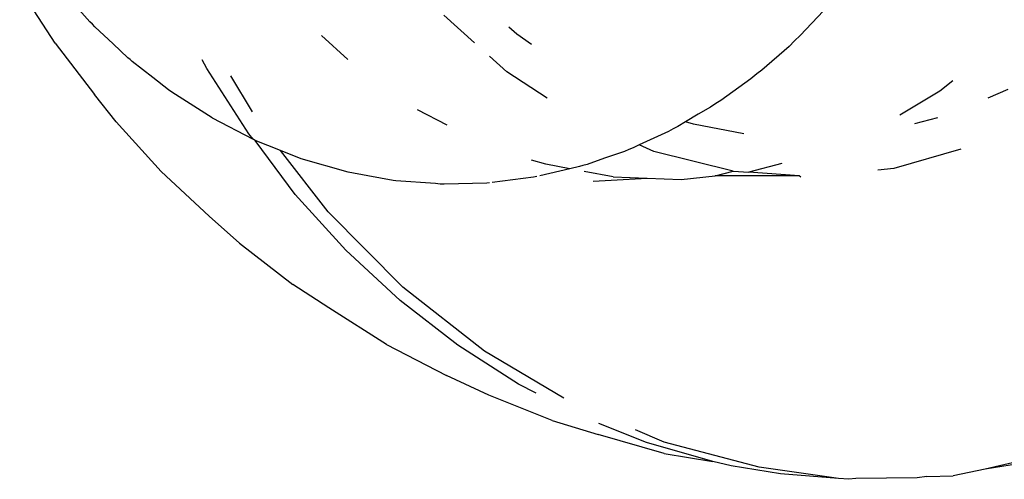
# Model space of a CAD drawing. Units: inches. Extents: x 45 to 917, y 51 to 921.
# Drawn here: x 640 to 641, y 646 to 647 of the extents above; entities that cross this region are included whole.
import ezdxf

# ---------------------------------------------------------------- set-up
doc = ezdxf.new("R2010")
doc.units = ezdxf.units.IN
doc.header["$MEASUREMENT"] = 0
doc.layers.add('VP-EQ', color=7, linetype='Continuous', true_color=0x8a3492)

# ---------------------------------------------------------------- blocks, each defined once
blk = doc.blocks.new('1333')
at = {"color": 7}
for p, q in [((208.3953, 140.008), (208.3391, 140.095)), ((208.45, 140.042), (208.4031, 140.0944)), ((209.5712, 140.02), (209.6077, 140.0593)), ((208.454, 140.0382), (208.45, 140.042)), ((209.0572, 140.0087), (209.0088, 140.0521)), ((208.4579, 140.0339), (208.454, 140.0382)), ((208.4869, 140.007), (208.4579, 140.0339)), ((209.1236, 140.0221), (209.1113, 140.0333)), ((208.3953, 140.008), (208.4574, 139.927)), ((208.8573, 139.9823), (208.8153, 140.0204)), ((209.1472, 140.0058), (209.1236, 140.0221)), ((209.5623, 140.012), (209.5536, 140.0031)), ((209.5712, 140.02), (209.5623, 140.012)), ((208.51, 139.9851), (208.4869, 140.007)), ((209.5536, 140.0031), (209.5105, 139.9654)), ((208.5134, 139.9824), (208.51, 139.9851)), ((208.5167, 139.9793), (208.5134, 139.9824)), ((208.5494, 139.9539), (208.5167, 139.9793)), ((208.6344, 139.9681), (208.627, 139.9817)), ((209.108, 139.9631), (209.0809, 139.9874)), ((208.7008, 139.8652), (208.6344, 139.9681)), ((209.172, 139.9215), (209.108, 139.9631)), ((209.5105, 139.9654), (209.5029, 139.9598)), ((208.5738, 139.9346), (208.5494, 139.9539)), ((208.7068, 139.8999), (208.6723, 139.9566)), ((209.4934, 139.9518), (209.4459, 139.9175)), ((209.5029, 139.9598), (209.4934, 139.9518)), ((209.8121, 139.9488), (209.7917, 139.9324)), ((208.5791, 139.9308), (208.5738, 139.9346)), ((208.6429, 139.89), (208.5791, 139.9308)), ((209.7917, 139.9324), (209.7282, 139.8943)), ((209.8989, 139.9349), (209.8672, 139.9214)), ((208.4915, 139.8837), (208.4574, 139.927)), ((209.4459, 139.9175), (209.4378, 139.9126)), ((209.014, 139.8788), (208.967, 139.9028)), ((209.4297, 139.9069), (209.4101, 139.8958)), ((209.4378, 139.9126), (209.4297, 139.9069)), ((208.4915, 139.8837), (208.5623, 139.8056)), ((208.6429, 139.89), (208.7076, 139.8564)), ((209.3902, 139.8838), (209.3782, 139.8765)), ((209.4101, 139.8958), (209.3902, 139.8838)), ((209.4027, 139.88), (209.3902, 139.8838)), ((209.7878, 139.8903), (209.7514, 139.8807)), ((209.3631, 139.8686), (209.3172, 139.8474)), ((209.3707, 139.8729), (209.3631, 139.8686)), ((209.3782, 139.8765), (209.3707, 139.8729)), ((209.482, 139.8652), (209.4027, 139.88)), ((208.7076, 139.8564), (208.7008, 139.8652)), ((208.711, 139.8546), (208.7076, 139.8564)), ((208.7507, 139.8387), (208.711, 139.8546)), ((208.7742, 139.7694), (208.711, 139.8546)), ((208.826, 139.742), (208.7507, 139.8387)), ((208.7834, 139.8256), (208.7507, 139.8387)), ((209.294, 139.8373), (209.2621, 139.8265)), ((209.3008, 139.8404), (209.294, 139.8373)), ((209.3076, 139.8429), (209.3008, 139.8404)), ((209.3172, 139.8474), (209.3076, 139.8429)), ((209.3402, 139.8373), (209.3172, 139.8474)), ((209.4651, 139.8061), (209.3402, 139.8373)), ((209.8249, 139.8407), (209.719, 139.8104)), ((208.8576, 139.8043), (208.7834, 139.8256)), ((209.1697, 139.8168), (209.1472, 139.8236)), ((209.2621, 139.8265), (209.2349, 139.8167)), ((209.2075, 139.8097), (209.1604, 139.7984)), ((209.2075, 139.8097), (209.1697, 139.8168)), ((209.2229, 139.8132), (209.2075, 139.8097)), ((209.2281, 139.815), (209.2229, 139.8132)), ((209.2349, 139.8167), (209.2281, 139.815)), ((209.4367, 139.7986), (209.4651, 139.8061)), ((209.4651, 139.8061), (209.4901, 139.8045)), ((209.5422, 139.8182), (209.4901, 139.8045)), ((209.719, 139.8104), (209.6938, 139.8077)), ((208.6383, 139.735), (208.5623, 139.8056)), ((208.8886, 139.7988), (208.8576, 139.8043)), ((208.9288, 139.7914), (208.8886, 139.7988)), ((208.9329, 139.7909), (208.9288, 139.7914)), ((208.9955, 139.7864), (208.9329, 139.7909)), ((209.1503, 139.7965), (209.0849, 139.7879)), ((209.1554, 139.7977), (209.1503, 139.7965)), ((209.2759, 139.7968), (209.2302, 139.8054)), ((209.2445, 139.79), (209.3296, 139.7948)), ((209.2759, 139.7968), (209.3296, 139.7948)), ((209.3296, 139.7948), (209.3833, 139.7927)), ((209.3833, 139.7927), (209.4367, 139.7986)), ((209.5693, 139.7987), (209.4367, 139.7986)), ((209.5693, 139.7987), (209.4901, 139.8045)), ((209.5721, 139.7966), (209.5693, 139.7987)), ((209.0027, 139.7855), (208.9955, 139.7864)), ((209.0058, 139.7856), (209.0027, 139.7855)), ((209.0089, 139.7854), (209.0058, 139.7856)), ((209.0767, 139.7872), (209.0089, 139.7854)), ((209.0809, 139.7878), (209.0767, 139.7872)), ((208.8541, 139.6813), (208.7742, 139.7694)), ((208.6862, 139.6923), (208.6383, 139.735)), ((208.944, 139.6228), (208.826, 139.742)), ((208.6862, 139.6923), (208.7701, 139.6271)), ((208.9398, 139.6017), (208.8541, 139.6813)), ((208.8271, 139.5903), (208.7701, 139.6271)), ((209.073, 139.5216), (208.944, 139.6228)), ((208.918, 139.5321), (208.8271, 139.5903)), ((209.0308, 139.531), (208.9398, 139.6017)), ((208.918, 139.5321), (209.0126, 139.4833)), ((209.1263, 139.4699), (209.0308, 139.531)), ((209.1979, 139.4475), (209.073, 139.5216)), ((209.0797, 139.4524), (209.0126, 139.4833)), ((209.1543, 139.4555), (209.1263, 139.4699)), ((209.1797, 139.4125), (209.0797, 139.4524)), ((209.1797, 139.4125), (209.2525, 139.3902)), ((209.3284, 139.3777), (209.2532, 139.4077)), ((209.3566, 139.3602), (209.2525, 139.3902)), ((209.3563, 139.3783), (209.3112, 139.3974)), ((209.4335, 139.3474), (209.3284, 139.3777)), ((209.5064, 139.3384), (209.3563, 139.3783)), ((209.3566, 139.3602), (209.4335, 139.3474)), ((209.9688, 139.3597), (209.863, 139.3353)), ((209.4624, 139.3409), (209.4335, 139.3474)), ((209.5403, 139.3279), (209.4624, 139.3409)), ((209.9643, 139.3516), (209.863, 139.3353)), ((209.6314, 139.3207), (209.5064, 139.3384)), ((209.6314, 139.3207), (209.5403, 139.3279)), ((209.7712, 139.3238), (209.8126, 139.325)), ((209.863, 139.3353), (209.8126, 139.325)), ((209.648, 139.3194), (209.6314, 139.3207)), ((209.6592, 139.3205), (209.648, 139.3194)), ((209.7558, 139.3218), (209.6592, 139.3205)), ((209.7712, 139.3238), (209.7558, 139.3218))]:
    blk.add_line(p, q, dxfattribs=at)

msp = doc.modelspace()

# ---------------------------------------------------------------- block references
at = {"layer": 'VP-EQ'}
msp.add_blockref('1333', (431.3544, 506.887), dxfattribs=at)
msp.add_blockref('1333', (431.3544, 506.887), dxfattribs=at)

doc.saveas('drawing.dxf')
